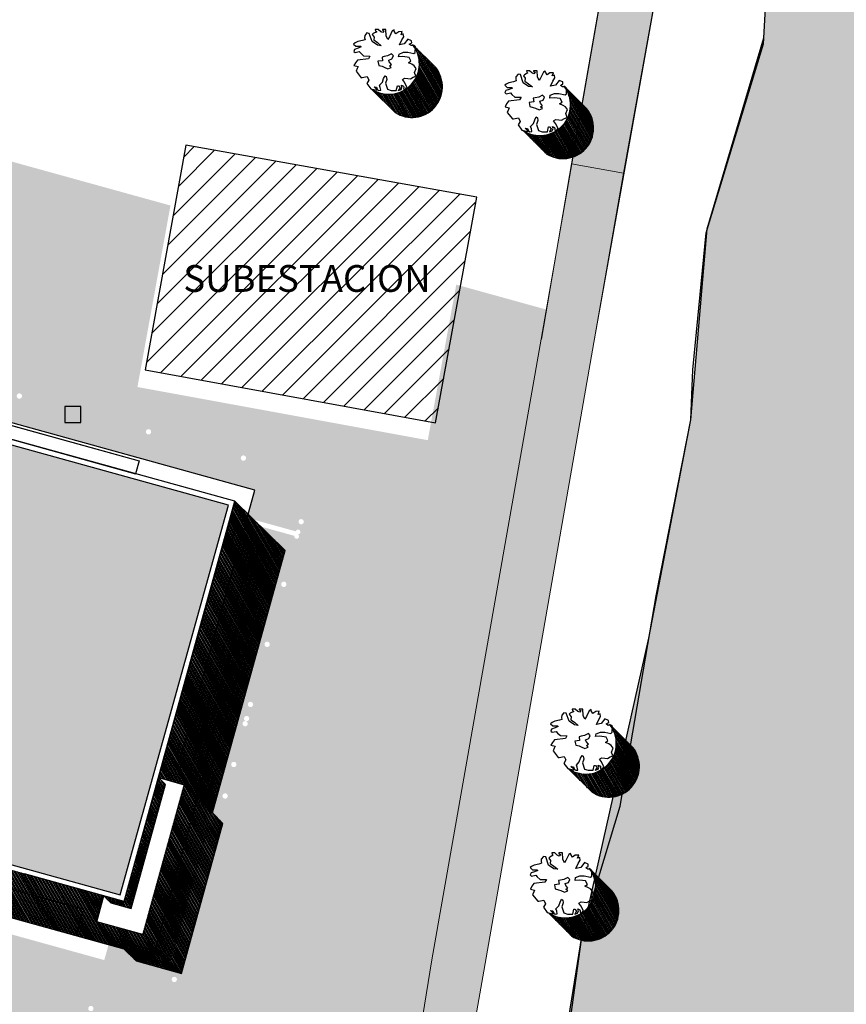
# Model space of a CAD drawing. Units: metres. Extents: x 1023 to 3482, y -639 to 1129.
# Drawn here: x 2544 to 2574, y -278 to -242 of the extents above; entities that cross this region are included whole.
import ezdxf

# ---------------------------------------------------------------- set-up
doc = ezdxf.new("R2010")
doc.units = ezdxf.units.M
doc.header["$LTSCALE"] = 10
doc.layers.get('0').update_dxf_attribs({"linetype": 'CONTINUOUS'})
for name, color, linetype in [('1000_arboles', 253, 'CONTINUOUS'), ('1000_tapas', 253, 'CONTINUOUS'), ('A-designaciones', 1, 'CONTINUOUS'), ('A-hatch', 8, 'CONTINUOUS'), ('A-hatch muros', 252, 'CONTINUOUS'), ('A-sanitarios', 254, 'CONTINUOUS'), ('A-vista', 4, 'CONTINUOUS'), ('Edificios', 4, 'CONTINUOUS')]:
    doc.layers.add(name, color=color, linetype=linetype)
for name, color, linetype, lineweight in [('Canales', 253, 'ZIGZAG', 15), ('Cordones', 2, 'CONTINUOUS', 25), ('Vereda', 2, 'CONTINUOUS', 15)]:
    doc.layers.add(name, color=color, linetype=linetype, lineweight=lineweight)
doc.styles.add('Arial', font='arial.ttf', dxfattribs={"height": 1})
doc.linetypes.add('ZIGZAG', pattern='A,0.0001,-0.2,[131,ltypeshp.shx,S=0.2,R=0,X=-0.2,Y=0],-0.4,[131,ltypeshp.shx,S=0.2,R=180,X=0.2,Y=0],-0.2', length=0.8001)
pattern_1 = [(120, (0, 0), (-0.0433012702, -0.025), [])]

# ---------------------------------------------------------------- blocks, each defined once
blk = doc.blocks.new('basin')
for p, q in [((-0.05, 0.05), (-0.05, -0.05)), ((0.05, 0.05), (-0.05, 0.05)), ((0.05, -0.05), (0.05, 0.05)), ((-0.05, -0.05), (0.05, -0.05))]:
    blk.add_line(p, q)
blk = doc.blocks.new('cg_t33')
for p, q in [((-0.0353, 0.1137), (-0.0336, 0.1076)), ((-0.0239, 0.1137), (-0.0353, 0.1137)), ((-0.0143, 0.1052), (-0.0239, 0.1137)), ((-0.0086, 0.1137), (-0.0086, 0.1109)), ((0.0045, 0.1137), (-0.0086, 0.1137)), ((-0.0086, 0.1109), (-0.0025, 0.1085)), ((0.0058, 0.0902), (0.0045, 0.1137)), ((0.0351, 0.1123), (0.0281, 0.108)), ((0.0355, 0.1076), (0.0351, 0.1123)), ((-0.0733, 0.0753), (-0.083, 0.0724)), ((-0.0742, 0.0912), (-0.0747, 0.0828)), ((-0.0747, 0.0828), (-0.0733, 0.0753)), ((-0.0659, 0.1006), (-0.0742, 0.0912)), ((-0.0576, 0.0991), (-0.0659, 0.1006)), ((-0.0467, 0.0687), (-0.0576, 0.0991)), ((-0.0427, 0.0982), (-0.0462, 0.0949)), ((-0.0462, 0.0949), (-0.0392, 0.0851)), ((-0.0296, 0.1052), (-0.0427, 0.0982)), ((-0.0392, 0.0851), (-0.0406, 0.0743)), ((-0.0406, 0.0743), (-0.027, 0.065)), ((-0.0336, 0.1076), (-0.0296, 0.1052)), ((-0.0069, 0.1024), (-0.0143, 0.1052)), ((-0.0025, 0.1085), (-0.0069, 0.1024)), ((0.0119, 0.0767), (0.0058, 0.0902)), ((0.0176, 0.086), (0.0119, 0.0767)), ((0.0281, 0.108), (0.0176, 0.086)), ((0.0421, 0.0977), (0.0355, 0.1076)), ((0.0526, 0.1052), (0.0421, 0.0977)), ((0.0657, 0.1057), (0.0526, 0.1052)), ((0.0552, 0.0561), (0.0639, 0.0748)), ((0.0613, 0.094), (0.0657, 0.1057)), ((0.0692, 0.0968), (0.0613, 0.094)), ((0.0639, 0.0748), (0.0709, 0.0865)), ((0.0709, 0.0865), (0.0692, 0.0968)), ((0.0867, 0.0776), (0.0731, 0.0598)), ((0.1002, 0.0715), (0.0867, 0.0776)), ((-0.1105, 0.0635), (-0.1162, 0.0593)), ((-0.1162, 0.0593), (-0.1074, 0.0514)), ((-0.1122, 0.0392), (-0.1153, 0.0317)), ((-0.0991, 0.0439), (-0.1122, 0.0392)), ((-0.1004, 0.0687), (-0.1105, 0.0635)), ((-0.1074, 0.0514), (-0.0904, 0.0509)), ((-0.083, 0.0724), (-0.1004, 0.0687)), ((-0.0873, 0.0486), (-0.0991, 0.0439)), ((-0.0904, 0.0509), (-0.0873, 0.0486)), ((-0.027, 0.0547), (-0.0467, 0.0687)), ((-0.027, 0.065), (-0.013, 0.0528)), ((-0.013, 0.0528), (-0.027, 0.0547)), ((0.0731, 0.0598), (0.0552, 0.0561)), ((0.0919, 0.0589), (0.1011, 0.064)), ((0.0989, 0.0532), (0.0919, 0.0589)), ((0.1089, 0.0537), (0.0989, 0.0532)), ((0.1011, 0.064), (0.1002, 0.0715)), ((0.1146, 0.0486), (0.1089, 0.0537)), ((0.1142, 0.0275), (0.1146, 0.0486)), ((-0.1153, 0.0317), (-0.1101, 0.0275)), ((-0.1101, 0.0275), (-0.0948, 0.0308)), ((-0.0607, 0.0045), (-0.1018, -0.0006)), ((-0.0948, 0.0308), (-0.0895, 0.0247)), ((-0.0895, 0.0247), (-0.0786, 0.0148)), ((-0.0786, 0.0148), (-0.055, 0.0144)), ((-0.055, 0.0144), (-0.0607, 0.0045)), ((-0.0021, 0.0125), (-0.0095, 0.0106)), ((-0.0095, 0.0106), (-0.0078, -0.003)), ((0.0106, 0.0148), (-0.0021, 0.0125)), ((0.025, 0.0228), (0.0106, 0.0148)), ((0.015, -0.0006), (0.0272, 0.0036)), ((0.0324, 0.0153), (0.025, 0.0228)), ((0.0272, 0.0036), (0.0324, 0.0153)), ((0.0517, 0.0111), (0.0539, 0.0219)), ((0.0683, 0.0125), (0.0517, 0.0111)), ((0.0539, 0.0219), (0.07, 0.0284)), ((0.091, 0.0092), (0.0683, 0.0125)), ((0.07, 0.0284), (0.0862, 0.0284)), ((0.0862, 0.0284), (0.1094, 0.0233)), ((0.098, -0.0034), (0.091, 0.0092)), ((0.1094, 0.0233), (0.1142, 0.0275)), ((-0.1092, -0.0105), (-0.1144, -0.0212)), ((-0.1144, -0.0212), (-0.0991, -0.025)), ((-0.1018, -0.0006), (-0.1092, -0.0105)), ((-0.1022, -0.0315), (-0.1066, -0.0423)), ((-0.0991, -0.025), (-0.1022, -0.0315)), ((-0.0078, -0.003), (-0.0253, -0.0053)), ((-0.0253, -0.0053), (-0.0218, -0.0203)), ((-0.0218, -0.0203), (-0.0095, -0.0236)), ((-0.0095, -0.0236), (-0.0017, -0.0268)), ((-0.0017, -0.0268), (0.0123, -0.0329)), ((0.0123, -0.0329), (0.0246, -0.0278)), ((0.0171, -0.0076), (0.015, -0.0006)), ((0.0255, -0.0175), (0.0171, -0.0076)), ((0.018, -0.0217), (0.0255, -0.0175)), ((0.0246, -0.0278), (0.018, -0.0217)), ((0.0888, -0.0105), (0.098, -0.0034)), ((0.1015, -0.0161), (0.0888, -0.0105)), ((0.1103, -0.0217), (0.1015, -0.0161)), ((0.1177, -0.0315), (0.1103, -0.0217)), ((0.1116, -0.0465), (0.1177, -0.0315)), ((-0.1066, -0.0423), (-0.0873, -0.0667)), ((-0.0873, -0.0667), (-0.0838, -0.0662)), ((-0.0838, -0.0662), (-0.065, -0.0624)), ((-0.065, -0.0624), (-0.0585, -0.0756)), ((-0.0086, -0.083), (-0.0043, -0.0695)), ((-0.0043, -0.0695), (0.0018, -0.0592)), ((0.0018, -0.0592), (0.0062, -0.062)), ((0.008, -0.0727), (0.0027, -0.0868)), ((0.0062, -0.062), (0.008, -0.0727)), ((0.0661, -0.0732), (0.0744, -0.0681)), ((0.074, -0.0835), (0.0661, -0.0732)), ((0.0744, -0.0681), (0.0862, -0.0695)), ((0.0862, -0.0695), (0.0963, -0.0709)), ((0.0963, -0.0709), (0.1068, -0.0648)), ((0.1068, -0.0648), (0.1168, -0.061)), ((0.1168, -0.061), (0.1116, -0.0465)), ((-0.0585, -0.0756), (-0.0663, -0.0887)), ((-0.0663, -0.0887), (-0.0519, -0.1083)), ((-0.0519, -0.1083), (-0.0292, -0.1135)), ((-0.0397, -0.1004), (-0.0305, -0.1018)), ((-0.0305, -0.1093), (-0.0397, -0.1004)), ((-0.0305, -0.1018), (-0.027, -0.1112)), ((-0.0292, -0.1135), (-0.0305, -0.1093)), ((-0.0196, -0.0948), (-0.0086, -0.083)), ((-0.0165, -0.1032), (-0.0196, -0.0948)), ((-0.0148, -0.1135), (-0.0165, -0.1032)), ((0.0027, -0.0868), (0.0102, -0.1097)), ((0.0102, -0.1097), (0.0241, -0.1144)), ((0.0434, -0.1144), (0.0473, -0.0962)), ((0.0473, -0.0962), (0.0512, -0.0962)), ((0.0574, -0.1037), (0.0508, -0.1144)), ((0.0512, -0.0962), (0.0574, -0.1037)), ((0.0613, -0.1107), (0.0644, -0.1027)), ((0.0622, -0.0948), (0.07, -0.0985)), ((0.0644, -0.1027), (0.0622, -0.0948)), ((0.07, -0.0985), (0.0709, -0.1027)), ((0.0709, -0.1027), (0.0705, -0.1074)), ((0.0705, -0.1074), (0.0762, -0.1112)), ((0.0832, -0.1018), (0.074, -0.0835)), ((0.0762, -0.1112), (0.0832, -0.1018)), ((-0.027, -0.1112), (-0.0218, -0.1144)), ((-0.0218, -0.1144), (-0.0148, -0.1135)), ((0.0241, -0.1144), (0.0434, -0.1144)), ((0.0508, -0.1144), (0.0613, -0.1107))]:
    blk.add_line(p, q)

msp = doc.modelspace()

# ---------------------------------------------------------------- hatches: boundary and pattern name
at = {"layer": 'A-hatch'}
h = msp.add_hatch(dxfattribs=at)
h.set_pattern_fill('AR-SAND', color=256, scale=0.01, angle=-15.4834, style=0)
h.set_pattern_definition([(22.01664, (1040.76017, -154.5873), (0.11523339, 0.47592288), [0, -0.38608, 0, -0.4318, 0, -0.41275]), (352.01664, (1040.7602, -154.5873), (0.62457175, 0.57080604), [0, -0.20828, 0, -0.34798, 0, -0.13335]), (312.01664, (1040.4591, -154.5039), (0.76266936, -0.20977711), [0, -0.127, 0, -0.4572, 0, -0.5969]), (302.01664, (1040.4591, -154.5039), (0.79535836, 0.0110009), [0, -0.0635, 0, -0.29972, 0, -0.3429])])
h.paths.add_polyline_path([(2504.492, -259.026), (2503.038, -258.623), (2498.857, -273.715), (2500.312, -274.118)])
h.paths.add_polyline_path([(2559.064, -276.697), (2563.165, -253.529), (2563.362, -252.402), (2559.93, -251.451), (2558.868, -257.255), (2558.868, -257.258), (2548.036, -255.273), (2549.268, -248.497), (2540.41, -246.044), (2538.784, -248.627), (2533.208, -245.097), (2532.835, -246.446), (2534.762, -246.98), (2533.694, -250.835), (2531.767, -250.301), (2531.323, -251.905, -0.342955), (2531.369, -252.017, -0.342955), (2531.271, -252.09), (2531.225, -252.257), (2531.201, -252.251), (2531.105, -252.598), (2533.292, -253.203), (2533.132, -253.782), (2533.715, -253.943), (2533.967, -253.036, -0.414214), (2533.898, -252.914, -1), (2534.089, -252.967, -0.414214), (2533.967, -253.036), (2533.715, -253.943), (2537.083, -254.876), (2537.246, -254.288), (2537.277, -254.297), (2537.114, -254.885), (2538.534, -255.278), (2538.785, -254.37, -0.414214), (2538.716, -254.248, -1), (2538.907, -254.301, -0.414214), (2538.785, -254.37), (2538.534, -255.278), (2543.352, -256.613), (2543.604, -255.705, -0.414214), (2543.535, -255.583, -1), (2543.726, -255.636, -0.414214), (2543.604, -255.705), (2543.352, -256.613), (2548.171, -257.948), (2548.422, -257.04, -0.414214), (2548.353, -256.918, -1), (2548.544, -256.971, -0.414214), (2548.422, -257.04), (2548.171, -257.948), (2551.713, -258.929), (2551.964, -258.021, -0.415973), (2551.894, -257.899, -1), (2552.085, -257.952, -0.412456), (2551.964, -258.021), (2551.713, -258.929), (2552.411, -259.122), (2552.231, -259.773), (2554.047, -260.276, -1), (2554.238, -260.329, -1), (2554.047, -260.276), (2552.231, -259.773), (2552.124, -260.158), (2553.94, -260.661, -1), (2554.112, -260.709, -0.364392), (2554.017, -260.774, -0.36244), (2554.064, -260.877, -1), (2553.893, -260.83), (2552.078, -260.327), (2551.584, -262.11), (2553.4, -262.613, -1), (2553.591, -262.666, -1), (2553.4, -262.613), (2551.584, -262.11), (2551.171, -263.598), (2551.9, -263.8), (2551.892, -263.831), (2551.163, -263.629), (2550.963, -264.352), (2552.778, -264.855, -1), (2552.97, -264.908, -1), (2552.778, -264.855), (2550.963, -264.352), (2550.341, -266.594), (2552.157, -267.097, -1), (2552.348, -267.15, -1), (2552.157, -267.097), (2550.341, -266.594), (2550.195, -267.121), (2552.011, -267.624, -1), (2552.202, -267.677, -1), (2552.011, -267.624), (2550.195, -267.121), (2550.142, -267.314), (2551.958, -267.817, -1), (2552.149, -267.87, -1), (2551.958, -267.817), (2550.142, -267.314), (2549.72, -268.836), (2551.536, -269.339, -1), (2551.727, -269.392, -1), (2551.536, -269.339), (2549.72, -268.836), (2549.555, -269.434), (2550.518, -269.701), (2550.358, -270.279), (2551.21, -270.515, -1), (2551.402, -270.568, -1), (2551.21, -270.515), (2550.358, -270.279), (2549.911, -271.893), (2550.763, -272.129, -1), (2550.954, -272.182, -1), (2550.763, -272.129), (2549.911, -271.893), (2549.224, -274.375), (2550.076, -274.611, -1), (2550.267, -274.664, -1), (2550.076, -274.611), (2549.224, -274.375), (2549.07, -274.929), (2549.922, -275.165, -1), (2550.114, -275.218, -1), (2549.922, -275.165), (2549.07, -274.929), (2548.623, -276.543), (2546.961, -276.083), (2546.799, -276.667), (2549.313, -277.364, -1), (2549.505, -277.417, -1), (2549.313, -277.364), (2546.799, -276.667), (2546.324, -278.381, -0.414214), (2546.393, -278.503, -1), (2546.202, -278.45, -0.414214), (2546.324, -278.381), (2546.799, -276.667), (2543.257, -275.686), (2542.782, -277.4, -0.414214), (2542.851, -277.522, -1), (2542.66, -277.469, -0.414214), (2542.782, -277.4), (2543.257, -275.686), (2538.439, -274.351), (2537.964, -276.065, -0.414214), (2538.033, -276.187, -1), (2537.842, -276.134, -0.414214), (2537.964, -276.065), (2538.439, -274.351), (2534.244, -273.189), (2534.227, -273.251), (2533.603, -273.078), (2533.145, -274.73, -0.414214), (2533.214, -274.852, -1), (2533.023, -274.799, -0.414214), (2533.145, -274.73), (2533.603, -273.078), (2533.07, -272.93), (2533.087, -272.869), (2532.201, -272.623), (2532.2, -272.624), (2532.169, -272.616), (2532.169, -272.615), (2528.802, -271.682), (2528.327, -273.396, -0.414214), (2528.396, -273.518, -1), (2528.205, -273.465, -0.414214), (2528.327, -273.396), (2528.802, -271.682), (2526.031, -270.914), (2525.557, -272.628, -0.414214), (2525.626, -272.75, -1), (2525.435, -272.697, -0.414214), (2525.557, -272.628), (2526.031, -270.914), (2525.965, -270.896), (2525.785, -271.547), (2523.382, -270.881), (2523.263, -271.312), (2523.232, -271.303), (2523.351, -270.872), (2522.044, -270.51), (2521.749, -271.574, -0.414214), (2521.819, -271.696, -1), (2521.627, -271.643, -0.414214), (2521.749, -271.574), (2522.044, -270.51), (2520.329, -270.035), (2520.034, -271.098, -0.414214), (2520.103, -271.22, -1), (2519.912, -271.168, -0.414214), (2520.034, -271.098), (2520.329, -270.035), (2517.659, -269.295), (2517.365, -270.359, -0.414214), (2517.434, -270.481, -1), (2517.243, -270.428, -0.414214), (2517.365, -270.359), (2517.659, -269.295), (2514.623, -268.455), (2514.329, -269.518, -0.414214), (2514.398, -269.64, -1), (2514.207, -269.587, -0.414214), (2514.329, -269.518), (2514.623, -268.455), (2512.043, -267.74), (2511.749, -268.803, -0.414214), (2511.818, -268.925, -1), (2511.627, -268.872, -0.414214), (2511.749, -268.803), (2512.043, -267.74), (2511.409, -267.564), (2511.59, -266.914), (2510.857, -266.711, -1), (2510.666, -266.658, -1), (2510.857, -266.711), (2511.59, -266.914), (2512.199, -264.715), (2511.466, -264.512, -1), (2511.275, -264.459, -1), (2511.466, -264.512), (2512.199, -264.715), (2512.352, -264.161), (2512.069, -264.082, -0.368236), (2511.754, -263.995), (2511.62, -263.958, -1), (2511.429, -263.905, -1), (2511.62, -263.958), (2511.784, -264.004, -0.246293), (2511.738, -263.793, -1), (2512.187, -263.917, -0.246293), (2512.039, -264.074), (2512.352, -264.161), (2512.475, -263.716), (2511.891, -263.555), (2511.9, -263.523), (2512.484, -263.685), (2513.039, -261.679), (2512.307, -261.476, -1), (2512.116, -261.424, -1), (2512.307, -261.476), (2513.039, -261.679), (2513.246, -260.932), (2507.696, -259.395), (2507.569, -259.851), (2507.562, -259.877), (2504.352, -258.988), (2500.139, -274.196), (2556.919, -289.925)])
h.paths.add_polyline_path([(2531.884, -273.768), (2531.852, -273.759), (2532.157, -272.661), (2532.188, -272.669)], flags=16)
h.paths.add_polyline_path([(2531.585, -273.584), (2531.58, -273.602, -0.909701), (2531.714, -273.12), (2531.708, -273.138, -0.444458), (2531.894, -273.429, -0.444458)], flags=16)
h.paths.add_polyline_path([(2531.445, -273.305, -1), (2531.894, -273.429, -1)], flags=0)
h.paths.add_polyline_path([(2526.334, -271.448, -1), (2526.108, -271.386, -1)], flags=17)
h.paths.add_polyline_path([(2523.234, -271.116, 1), (2522.785, -270.992, 1)], flags=16)
h.paths.add_polyline_path([(2552.01, -263.539, 1), (2551.562, -263.414, 1)], flags=0)
h.paths.add_polyline_path([(2551.569, -263.392), (2551.551, -263.387, -0.909701), (2552.033, -263.521), (2552.015, -263.515, -1.107743)], flags=16)
h.paths.add_polyline_path([(2537.29, -254.252), (2537.258, -254.243), (2537.272, -254.196), (2537.293, -254.117), (2537.317, -254.033), (2537.348, -254.041), (2537.335, -254.089), (2537.312, -254.173)], flags=16)
h.paths.add_polyline_path([(2537.36, -253.999), (2537.329, -253.99), (2537.633, -252.891), (2537.664, -252.9)], flags=16)
h.paths.add_polyline_path([(2537.534, -253.068, 1), (2537.086, -252.944, 1)], flags=0)
h.paths.add_polyline_path([(2537.225, -253.223), (2537.22, -253.241, -0.909701), (2537.354, -252.759), (2537.349, -252.777, -0.444458), (2537.534, -253.068, -0.444458)], flags=16)
h.paths.add_polyline_path([(2531.854, -252.478), (2531.519, -252.571), (2531.28, -252.319)], flags=17)
h.paths.add_polyline_path([(2531.868, -252.425), (2531.294, -252.266), (2531.629, -252.172)], flags=16)
h.paths.add_polyline_path([(2553.457, -260.561), (2553.581, -260.114), (2553.827, -260.182), (2553.704, -260.629)], flags=25)
h.paths.add_polyline_path([(2553.27, -261.238), (2553.394, -260.791), (2553.64, -260.859), (2553.516, -261.307)], flags=24)
h.paths.add_polyline_path([(2553.112, -261.808), (2553.233, -261.372), (2553.479, -261.441), (2553.358, -261.876)], flags=24)
h.paths.add_polyline_path([(2552.553, -263.828), (2552.677, -263.377), (2552.923, -263.446), (2552.799, -263.896)], flags=24)
h.paths.add_polyline_path([(2551.931, -266.07), (2552.056, -265.62), (2552.302, -265.688), (2552.177, -266.138)], flags=24)
h.paths.add_polyline_path([(2551.548, -267.454), (2551.672, -267.005), (2551.918, -267.073), (2551.794, -267.522)], flags=24)
h.paths.add_polyline_path([(2551.334, -268.225), (2551.458, -267.777), (2551.704, -267.846), (2551.581, -268.293)], flags=24)
h.paths.add_polyline_path([(2551.183, -268.773), (2551.303, -268.338), (2551.549, -268.407), (2551.429, -268.841)], flags=24)
h.paths.add_polyline_path([(2550.839, -270.012), (2550.959, -269.58), (2551.205, -269.648), (2551.085, -270.08)], flags=24)
h.paths.add_polyline_path([(2550.453, -271.408), (2550.573, -270.974), (2550.819, -271.042), (2550.699, -271.476)], flags=24)
h.paths.add_polyline_path([(2549.883, -273.464), (2550.008, -273.014), (2550.254, -273.082), (2550.129, -273.532)], flags=24)
h.paths.add_polyline_path([(2549.463, -274.981), (2549.587, -274.533), (2549.833, -274.601), (2549.709, -275.049)], flags=24)
h.paths.add_polyline_path([(2549.081, -276.358), (2549.206, -275.908), (2549.452, -275.976), (2549.327, -276.426)], flags=24)
h.paths.add_polyline_path([(2544.493, -277.237), (2544.941, -277.361), (2544.873, -277.607), (2544.425, -277.483)], flags=25)
h.paths.add_polyline_path([(2540.313, -276.08), (2540.76, -276.203), (2540.692, -276.449), (2540.245, -276.326)], flags=24)
h.paths.add_polyline_path([(2535.495, -274.745), (2535.942, -274.869), (2535.874, -275.115), (2535.426, -274.991)], flags=25)
h.paths.add_polyline_path([(2530.676, -273.41), (2531.123, -273.534), (2531.055, -273.78), (2530.608, -273.656)], flags=24)
h.paths.add_polyline_path([(2526.88, -272.358), (2527.331, -272.483), (2527.262, -272.729), (2526.812, -272.604)], flags=25)
h.paths.add_polyline_path([(2523.592, -271.448), (2524.041, -271.572), (2523.973, -271.818), (2523.524, -271.694)], flags=24)
h.paths.add_polyline_path([(2520.838, -270.685), (2521.273, -270.805), (2521.205, -271.051), (2520.77, -270.931)], flags=25)
h.paths.add_polyline_path([(2518.638, -270.075), (2519.088, -270.2), (2519.02, -270.446), (2518.57, -270.321)], flags=24)
h.paths.add_polyline_path([(2515.786, -269.285), (2516.235, -269.41), (2516.167, -269.656), (2515.718, -269.531)], flags=25)
h.paths.add_polyline_path([(2512.977, -268.507), (2513.428, -268.632), (2513.36, -268.878), (2512.909, -268.753)], flags=24)
h.paths.add_polyline_path([(2539.041, -253.955), (2542.979, -255.046), (2543.045, -254.808), (2539.107, -253.717)], flags=24)
h.paths.add_polyline_path([(2522.79, -271.185), (2523.077, -271.259), (2523.165, -270.918), (2522.878, -270.844)], flags=24)
h.paths.add_polyline_path([(2531.453, -273.493), (2531.737, -273.567), (2531.823, -273.233), (2531.539, -273.159)], flags=8)
h.paths.add_polyline_path([(2537.093, -253.133), (2537.377, -253.206), (2537.463, -252.872), (2537.179, -252.799)], flags=8)
h.paths.add_polyline_path([(2551.578, -263.588), (2551.863, -263.661), (2551.949, -263.326), (2551.665, -263.252)], flags=8)
h.paths.add_polyline_path([(2549.347, -277.282), (2549.496, -277.323), (2549.448, -277.496), (2549.299, -277.455)], flags=24)
h.paths.add_polyline_path([(2511.459, -263.798), (2511.622, -263.843), (2511.562, -264.06), (2511.399, -264.015)], flags=24)
h.paths.add_polyline_path([(2549.956, -275.083), (2550.124, -275.13), (2550.076, -275.303), (2549.908, -275.256)], flags=24)
h.paths.add_polyline_path([(2551.905, -257.808), (2552.095, -257.861), (2552.047, -258.035), (2551.857, -257.982)], flags=24)
h.paths.add_polyline_path([(2546.212, -278.359), (2546.403, -278.412), (2546.355, -278.586), (2546.164, -278.533)], flags=24)
h.paths.add_polyline_path([(2542.671, -277.378), (2542.883, -277.437), (2542.834, -277.613), (2542.622, -277.554)], flags=24)
h.paths.add_polyline_path([(2511.676, -268.768), (2511.801, -268.803), (2511.741, -269.02), (2511.616, -268.985)], flags=25)
h.paths.add_polyline_path([(2514.259, -269.479), (2514.427, -269.526), (2514.367, -269.743), (2514.199, -269.697)], flags=24)
h.paths.add_polyline_path([(2517.285, -270.321), (2517.452, -270.368), (2517.391, -270.588), (2517.225, -270.541)], flags=25)
h.paths.add_polyline_path([(2519.947, -271.056), (2520.12, -271.104), (2520.06, -271.321), (2519.887, -271.273)], flags=24)
h.paths.add_polyline_path([(2521.674, -271.539), (2521.842, -271.586), (2521.781, -271.805), (2521.613, -271.758)], flags=25)
h.paths.add_polyline_path([(2525.476, -272.589), (2525.643, -272.636), (2525.582, -272.856), (2525.415, -272.809)], flags=24)
h.paths.add_polyline_path([(2528.251, -273.368), (2528.417, -273.414), (2528.357, -273.631), (2528.191, -273.585)], flags=25)
h.paths.add_polyline_path([(2533.067, -274.698), (2533.235, -274.744), (2533.174, -274.964), (2533.007, -274.918)], flags=24)
h.paths.add_polyline_path([(2537.891, -276.034), (2538.058, -276.08), (2537.997, -276.3), (2537.83, -276.254)], flags=25)
h.paths.add_polyline_path([(2548.364, -256.827), (2548.576, -256.886), (2548.527, -257.062), (2548.315, -257.003)], flags=24)
h.paths.add_polyline_path([(2543.575, -255.473), (2543.742, -255.519), (2543.681, -255.739), (2543.514, -255.693)], flags=24)
h.paths.add_polyline_path([(2538.762, -254.14), (2538.93, -254.187), (2538.869, -254.407), (2538.701, -254.36)], flags=24)
h.paths.add_polyline_path([(2533.943, -252.81), (2534.108, -252.856), (2534.048, -253.073), (2533.883, -253.027)], flags=24)
h.paths.add_polyline_path([(2510.699, -266.576), (2510.848, -266.617), (2510.8, -266.791), (2510.651, -266.749)], flags=24)
h.paths.add_polyline_path([(2511.303, -264.346), (2511.513, -264.404), (2511.453, -264.621), (2511.243, -264.562)], flags=24)
h.paths.add_polyline_path([(2512.144, -261.299), (2512.336, -261.352), (2512.275, -261.569), (2512.084, -261.515)], flags=24)
h.paths.add_polyline_path([(2551.238, -270.39), (2551.39, -270.432), (2551.33, -270.652), (2551.177, -270.61)], flags=24)
h.paths.add_polyline_path([(2551.616, -269.247), (2551.708, -269.272), (2551.648, -269.489), (2551.556, -269.463)], flags=24)
h.paths.add_polyline_path([(2552.209, -266.997), (2552.379, -267.044), (2552.319, -267.261), (2552.149, -267.214)], flags=24)
h.paths.add_polyline_path([(2552.82, -264.749), (2553, -264.799), (2552.94, -265.016), (2552.76, -264.966)], flags=24)
h.paths.add_polyline_path([(2553.439, -262.505), (2553.631, -262.559), (2553.571, -262.775), (2553.379, -262.722)], flags=24)
h.paths.add_polyline_path([(2553.982, -260.567), (2554.145, -260.612), (2554.091, -260.807), (2553.928, -260.762)], flags=24)
h.paths.add_polyline_path([(2550.129, -274.507), (2550.292, -274.552), (2550.232, -274.769), (2550.069, -274.724)], flags=24)
h.paths.add_polyline_path([(2550.794, -272.022), (2550.986, -272.076), (2550.926, -272.292), (2550.734, -272.239)], flags=24)
h.paths.add_polyline_path([(2551.989, -267.714), (2552.175, -267.765), (2552.115, -267.982), (2551.929, -267.93)], flags=24)
h.paths.add_polyline_path([(2552.039, -267.499), (2552.245, -267.556), (2552.184, -267.778), (2551.978, -267.721)], flags=24)
h.paths.add_polyline_path([(2553.918, -260.73), (2554.097, -260.779), (2554.042, -260.977), (2553.863, -260.928)], flags=25)
h.paths.add_polyline_path([(2554.075, -260.151), (2554.282, -260.208), (2554.222, -260.425), (2554.014, -260.368)], flags=24)
h.paths.add_polyline_path([(2526.471, -271.462), (2526.995, -271.607), (2527.055, -271.39), (2526.531, -271.245)], flags=25)
h.paths.add_polyline_path([(2531.909, -252.459), (2533.656, -252.943), (2533.702, -252.778), (2531.954, -252.293)], flags=24)
h.paths.add_polyline_path([(2531.858, -252.632), (2533.308, -253.034), (2533.353, -252.869), (2531.903, -252.467)], flags=25)
at = {"layer": 'A-hatch muros'}
h = msp.add_hatch(dxfattribs=at)
h.set_pattern_fill('_USER', color=256, scale=0.05, angle=120, style=0, pattern_type=0)
h.set_pattern_definition([(120, (44.542765, 38.37955), (-0.0433012702, -0.025), [])])
h.paths.add_polyline_path([(2559.163, -243.35), (2558.301, -242.488, -0.852408), (2556.785, -244.16), (2557.647, -245.022, 0.852408)])
h = msp.add_hatch(dxfattribs=at)
h.set_pattern_fill('_USER', color=256, scale=0.05, angle=120, style=0, pattern_type=0)
h.set_pattern_definition([(120, (50.181765, 36.84055), (-0.0433012702, -0.025), [])])
h.paths.add_polyline_path([(2564.802, -244.889), (2563.94, -244.027, -0.852408), (2562.424, -245.699), (2563.286, -246.561, 0.852408)])
h = msp.add_hatch(dxfattribs=at)
h.set_pattern_fill('_USER', color=256, scale=0.05, angle=120, style=0, pattern_type=0)
h.set_pattern_definition(pattern_1)
h.paths.add_polyline_path([(2553.55, -261.373), (2551.673, -259.54), (2548.816, -269.852), (2549.78, -270.119), (2550.835, -271.174)])
h = msp.add_hatch(dxfattribs=at)
h.set_pattern_fill('_USER', color=256, scale=0.05, angle=120, style=0, pattern_type=0)
h.set_pattern_definition([(120, (51.890765, 13.00355), (-0.0433012702, -0.025), [])])
h.paths.add_polyline_path([(2566.511, -268.726), (2565.649, -267.864, -0.852408), (2564.133, -269.536), (2564.995, -270.398, 0.852408)])
h = msp.add_hatch(dxfattribs=at)
h.set_pattern_fill('_USER', color=256, scale=0.05, angle=120, style=0, pattern_type=0)
h.set_pattern_definition(pattern_1)
h.paths.add_polyline_path([(2528.219, -270.03), (2527.939, -269.952), (2527.931, -269.983), (2528.166, -270.219)], flags=16)
h.paths.add_polyline_path([(2526.774, -268.727), (2526.752, -268.805), (2527.813, -269.865), (2528.848, -270.152), (2532.147, -271.066), (2533.532, -271.45), (2533.519, -271.498), (2533.471, -271.485), (2533.247, -272.291), (2547.53, -276.247), (2546.516, -275.233), (2546.783, -274.27)])
h.paths.add_polyline_path([(2528.418, -270.397), (2528.68, -270.538), (2528.777, -270.185), (2528.498, -270.107)], flags=16)
h.paths.add_polyline_path([(2528.257, -270.31), (2528.418, -270.397), (2528.498, -270.107), (2528.219, -270.03), (2528.166, -270.219)], flags=16)
h.paths.add_polyline_path([(2530.263, -271.115), (2530.534, -271.222), (2530.543, -271.192)], flags=16)
h.paths.add_polyline_path([(2530.534, -271.222), (2530.806, -271.329), (2530.822, -271.27), (2530.543, -271.192)], flags=16)
h.paths.add_polyline_path([(2530.806, -271.329), (2531.077, -271.436), (2531.101, -271.347), (2530.822, -271.27)], flags=16)
h = msp.add_hatch(dxfattribs=at)
h.set_pattern_fill('_USER', color=256, scale=0.05, angle=120, style=0, pattern_type=0)
h.set_pattern_definition(pattern_1)
h.paths.add_polyline_path([(2549.079, -270.115), (2548.816, -269.852), (2547.535, -274.478), (2547.798, -274.74)])
h = msp.add_hatch(dxfattribs=at)
h.set_pattern_fill('_USER', color=256, scale=0.05, angle=120, style=0, pattern_type=0)
h.set_pattern_definition(pattern_1)
h.paths.add_polyline_path([(2550.835, -271.174), (2549.78, -270.119), (2548.232, -275.708), (2549.246, -276.723), (2549.294, -276.736)])
h = msp.add_hatch(dxfattribs=at)
h.set_pattern_fill('_USER', color=256, scale=0.05, angle=120, style=0, pattern_type=0)
h.set_pattern_definition(pattern_1)
h.paths.add_polyline_path([(2551.226, -271.565), (2550.835, -271.174), (2549.294, -276.736), (2549.246, -276.723), (2549.678, -277.154)])
h = msp.add_hatch(dxfattribs=at)
h.set_pattern_fill('_USER', color=256, scale=0.05, angle=120, style=0, pattern_type=0)
h.set_pattern_definition([(120, (51.126765, 7.63455), (-0.0433012702, -0.025), [])])
h.paths.add_polyline_path([(2565.747, -274.095), (2564.885, -273.233, -0.852408), (2563.369, -274.905), (2564.231, -275.767, 0.852408)])
h = msp.add_hatch(dxfattribs=at)
h.set_pattern_fill('_USER', color=256, scale=0.05, angle=120, style=0, pattern_type=0)
h.set_pattern_definition(pattern_1)
h.paths.add_polyline_path([(2547.535, -274.478), (2546.783, -274.27), (2547.046, -274.532), (2547.798, -274.74)])
h = msp.add_hatch(dxfattribs=at)
h.set_pattern_fill('_USER', color=256, scale=0.05, angle=120, style=0, pattern_type=0)
h.set_pattern_definition(pattern_1)
h.paths.add_polyline_path([(2548.232, -275.708), (2546.516, -275.233), (2547.53, -276.247), (2549.246, -276.723)])
h = msp.add_hatch(dxfattribs=at)
h.set_pattern_fill('_USER', color=256, scale=0.05, angle=120, style=0, pattern_type=0)
h.set_pattern_definition(pattern_1)
h.paths.add_polyline_path([(2549.246, -276.723), (2547.53, -276.247), (2547.983, -276.7), (2549.674, -277.168), (2549.678, -277.154)])
at = {"layer": 'A-sanitarios'}
h = msp.add_hatch(color=256, dxfattribs=at)
h.paths.add_polyline_path([(2595.525, -212.249), (2594.31, -211.984), (2594.707, -210.774), (2603.662, -212.705), (2603.843, -212.605), (2603.843, -200.072), (2598.353, -202.634), (2596.509, -202.202), (2593.327, -200.898), (2595.434, -189.163), (2597.336, -185.945), (2600.848, -184.667), (2603.843, -184.013), (2603.843, -176.001), (2600.845, -175.5, -0.264875), (2598.708, -170.375, -0.218617), (2599.397, -166.455), (2598.239, -165.792), (2591.861, -164.613), (2593.996, -152.96), (2586.365, -152.96), (2581.297, -183.164, -0.184927), (2567.697, -195.904, -0.170926), (2554.94, -198.573), (2422.422, -161.557), (2422.422, -168.614), (2424.384, -169.164), (2467.708, -181.281, -1.257116), (2467.179, -183.192), (2422.422, -170.704), (2422.422, -178.095), (2474.829, -192.612), (2504.9, -200.976), (2531.927, -208.511), (2544.692, -212.08), (2559.004, -216.259), (2564.167, -219.508), (2569.665, -226.645), (2572.004, -231.597), (2571.405, -242.243), (2569.294, -249.371), (2568.685, -256.498), (2567.113, -264.644), (2564.618, -275.787), (2560.894, -298.972), (2555.791, -313.312), (2541.219, -334.189), (2532.737, -343.361, -0.176527), (2529.288, -345.494), (2540.999, -345.494), (2543.303, -341.631, -0.361521), (2550.709, -341.556), (2551.064, -345.494), (2571.862, -345.494)])
h.paths.add_polyline_path([(2574.134, -216.719), (2572.013, -214.799, -0.853223), (2572.225, -214.183), (2574.883, -213.178, -0.710768), (2575.262, -213.542), (2574.761, -216.494, -0.621833)], flags=16)
h.paths.add_polyline_path([(2570.798, -207.139), (2564.776, -207.727), (2558.731, -207.523, -1.053887), (2558.794, -206.666), (2562.326, -206.139), (2570.987, -203.749), (2576.198, -201.185, -0.561296), (2577.326, -201.72), (2577.027, -203.563), (2576.608, -205.444)], flags=16)
h.paths.add_polyline_path([(2585.977, -199.387), (2588.653, -184.608, -0.320918), (2593.956, -180.574, -1.286662), (2593.962, -181.05, 0.246236), (2589.789, -184.79), (2587.189, -199.623, -1.024448)], flags=16)
h.paths.add_polyline_path([(2549.857, -206.268), (2478.657, -186.102, -1.265239), (2478.757, -185.75), (2487.681, -188.278), (2489.872, -187.469), (2517.435, -195.122), (2549.923, -204.197, -0.810454)], flags=16)
h = msp.add_hatch(color=256, dxfattribs=at)
h.paths.add_polyline_path([(2531.318, -251.545), (2527.588, -250.512), (2528, -249.028), (2526.554, -248.628), (2525.847, -251.182), (2525.673, -251.134), (2525.199, -252.848), (2530.547, -254.33), (2530.712, -253.734)])
h.paths.add_polyline_path([(2530.507, -254.474), (2525.159, -252.993), (2522.4, -262.949), (2518.695, -261.923), (2514.328, -260.697), (2514.003, -261.869), (2523.766, -264.573), (2523.267, -266.378), (2526.929, -267.392)])
h.paths.add_polyline_path([(2523.52, -264.712), (2513.756, -262.007), (2512.373, -267.001), (2522.137, -269.706)])
h.paths.add_polyline_path([(2551.427, -259.68), (2530.852, -253.98), (2529.541, -258.713), (2531.547, -259.268), (2532.163, -259.884), (2530.691, -265.196), (2528.645, -264.629), (2528.063, -264.047), (2526.82, -268.532), (2547.396, -274.232)])
at = {"layer": 'Edificios'}
h = msp.add_hatch(dxfattribs=at)
h.set_pattern_fill('ANSI31', color=1, scale=0.2, style=0)
h.paths.add_polyline_path([(2549.845, -246.243), (2548.326, -254.634), (2559.159, -256.612), (2560.695, -248.183)])
h.paths.add_polyline_path([(2603.843, -242.703), (2603.127, -242.482), (2598.323, -258.048), (2603.843, -259.795)])
h.paths.add_polyline_path([(2499.138, -238.446), (2497.685, -243.529), (2503.514, -245.11), (2503.272, -246.046), (2492.172, -243.101), (2489.165, -253.843), (2490.694, -254.219), (2490.482, -255.083), (2487.11, -254.253), (2485.974, -258.244), (2501.349, -262.609), (2502.548, -258.425), (2501.169, -258.043), (2501.436, -257.08), (2518.695, -261.923), (2521.706, -251.072), (2517.851, -250.004), (2518.118, -249.041), (2525.847, -251.182), (2526.554, -248.628), (2528, -249.028), (2527.588, -250.512), (2531.52, -251.601), (2531.931, -250.117), (2533.377, -250.518), (2534.431, -246.711), (2532.986, -246.311), (2533.402, -244.625), (2538.894, -247.632), (2551.946, -226.387), (2544.851, -222.059), (2545.939, -220.275), (2544.837, -219.598), (2545.444, -218.609), (2540.272, -215.507), (2536.47, -227.396), (2539.83, -229.44), (2531.173, -243.352), (2529.728, -242.952), (2529.327, -244.397), (2527.882, -243.997), (2527.509, -245.242)])
h.paths.add_polyline_path([(2462.552, -295.954), (2460.453, -303.674), (2479.677, -308.899), (2481.852, -301.2)])
h.paths.add_polyline_path([(2503.299, -248.835), (2514.132, -248.835), (2514.132, -253.738), (2503.299, -253.738)], flags=24)
h.paths.add_polyline_path([(2549.497, -250.471), (2559.833, -250.471), (2559.833, -252.006), (2549.497, -252.006)], flags=24)
at = {"layer": 'Vereda'}
h = msp.add_hatch(dxfattribs=at)
h.set_pattern_fill('AR-SAND', color=1, scale=0.02, angle=120, style=0)
h.paths.add_polyline_path([(2473.364, -257.877), (2471.817, -257.447), (2468.347, -269.92), (2478.489, -272.742), (2481.858, -260.149)])
h.paths.add_polyline_path([(2478.404, -263.209), (2479.352, -265.002), (2477.945, -269.612), (2476.328, -270.492), (2471.514, -269.226), (2470.602, -267.595), (2471.953, -262.765), (2473.657, -262.032)], flags=16)
h.paths.add_polyline_path([(2531.955, -212.85), (2532.488, -214.687), (2531.638, -218.009), (2524.613, -243.743), (2498.795, -237.461), (2493.568, -236.137), (2496.329, -225.64), (2495.105, -225.317), (2492.244, -236.242), (2490.38, -235.86), (2484.198, -258.275), (2501.783, -263.271), (2503.203, -258.313), (2506.059, -259.084), (2506.243, -258.428), (2501.436, -257.08), (2501.169, -258.043), (2502.548, -258.425), (2501.349, -262.609), (2485.974, -258.244), (2487.11, -254.253), (2490.482, -255.083), (2490.694, -254.219), (2489.165, -253.843), (2492.172, -243.101), (2503.272, -246.046), (2503.514, -245.11), (2497.685, -243.529), (2499.138, -238.446), (2527.509, -245.242), (2527.882, -243.997), (2529.327, -244.397), (2529.728, -242.952), (2531.173, -243.352), (2539.83, -229.44), (2536.47, -227.396), (2540.272, -215.507), (2545.444, -218.609), (2544.837, -219.598), (2545.939, -220.275), (2546.512, -219.336), (2549.091, -220.94), (2547.444, -223.641), (2551.946, -226.387), (2547.864, -233.032), (2548.449, -233.392), (2552.891, -226.258), (2548.412, -223.566), (2551.575, -218.382), (2554.964, -219.247), (2554.65, -220.481), (2558.228, -221.45), (2567.521, -228.142), (2564.242, -246.938), (2566.165, -247.292), (2569.51, -228.758), (2569.826, -226.988), (2569.665, -226.645), (2564.167, -219.508), (2559.004, -216.259), (2556.058, -215.399), (2555.509, -217.146), (2473.094, -194.198), (2472.432, -196.322)])
h.paths.add_polyline_path([(2537.682, -214.597), (2539.769, -215.04), (2535.781, -227.557), (2539.121, -229.63), (2531.969, -241.377), (2530.54, -241.014)], flags=16)
h.paths.add_polyline_path([(2541.507, -215.511), (2547.48, -217.216), (2546.646, -218.603)], flags=16)
h.paths.add_polyline_path([(2470.939, -268.349), (2479.087, -268.349), (2479.087, -263.855), (2470.939, -263.855)], flags=24)
h = msp.add_hatch(dxfattribs=at)
h.set_pattern_fill('AR-SAND', color=1, scale=0.02, angle=120, style=0)
h.paths.add_polyline_path([(2565.066, -253.613), (2566.165, -247.292), (2564.242, -246.938), (2563.1, -253.486), (2559.015, -276.657), (2553.638, -309.963), (2552.903, -311.535, -0.031632), (2535.115, -336.334, -0.019411), (2527.644, -343.065), (2527.61, -344.118), (2528.23, -344.678, 0.05822), (2540.119, -332.626, 0.055804), (2554.996, -310.809), (2555.136, -310.118), (2560.955, -277.079)])

# ---------------------------------------------------------------- linework, layer by layer
at = {"layer": 'A-hatch'}
for p, q in [((2552.411, -259.122, 0), (2533.132, -253.782, 0)), ((2549.555, -269.434), (2552.411, -259.122)), ((2550.518, -269.701), (2549.555, -269.434)), ((2550.518, -269.701), (2548.623, -276.543)), ((2546.018, -274.784, 0), (2534.673, -271.641, 0)), ((2546.018, -274.784, 0), (2545.751, -275.748, 0)), ((2545.751, -275.748), (2548.623, -276.543))]:
    msp.add_line(p, q, dxfattribs=at)
at = {"layer": 'A-hatch muros'}
for p, q in [((2558.301, -242.488, 49.9), (2559.163, -243.35, 49.9)), ((2563.94, -244.027, 49.92), (2564.802, -244.889, 49.92)), ((2556.785, -244.16, 49.9), (2557.647, -245.022, 49.9)), ((2562.424, -245.699, 49.92), (2563.286, -246.561, 49.92)), ((2551.673, -259.54), (2553.55, -261.373)), ((2550.835, -271.174), (2553.55, -261.373)), ((2565.649, -267.864, 49.93), (2566.511, -268.726, 49.93)), ((2564.133, -269.536, 49.93), (2564.995, -270.398, 49.93)), ((2547.798, -274.74), (2549.079, -270.115)), ((2548.816, -269.852), (2549.079, -270.115)), ((2550.832, -271.171), (2551.226, -271.565)), ((2549.674, -277.168), (2551.226, -271.565)), ((2533.247, -272.291), (2547.53, -276.247)), ((2564.885, -273.233, 49.92), (2565.747, -274.095, 49.92)), ((2546.783, -274.27), (2547.046, -274.532)), ((2547.046, -274.532), (2547.798, -274.74)), ((2563.369, -274.905, 49.92), (2564.231, -275.767, 49.92)), ((2547.53, -276.247), (2547.983, -276.7)), ((2547.983, -276.7), (2549.674, -277.168))]:
    msp.add_line(p, q, dxfattribs=at)
for centre in [(2557.409, -243.203, 49.9), (2558.271, -244.065, 49.9), (2563.048, -244.742, 49.92), (2563.91, -245.604, 49.92), (2564.757, -268.579, 49.93), (2565.619, -269.441, 49.93), (2563.993, -273.948, 49.92), (2564.855, -274.81, 49.92)]:
    msp.add_arc(centre, 1.143, 236.9205, 38.6987, dxfattribs=at)
at = {"layer": 'A-sanitarios'}
msp.add_lwpolyline([(2560.894, -298.972), (2564.618, -275.787), (2567.113, -264.644), (2568.685, -256.498), (2569.294, -249.371), (2571.405, -242.243), (2572.004, -231.597), (2569.665, -226.645), (2564.167, -219.508), (2559.004, -216.259), (2544.692, -212.08), (2531.927, -208.511), (2504.9, -200.976), (2474.829, -192.612), (2422.422, -178.095), (2422.422, -161.557)], dxfattribs=at)
at = {"layer": 'A-vista'}
for p, q in [((2532.211, -253.63), (2548.096, -258.031)), ((2532.077, -254.112), (2547.963, -258.513)), ((2551.07, -261.718), (2548.934, -269.427)), ((2547.535, -274.478), (2543.825, -273.45))]:
    msp.add_line(p, q, dxfattribs=at)
for points in [[(2532.018, -253.577), (2548.096, -258.031), (2547.963, -258.513), (2531.884, -254.059)], [(2526.574, -268.671), (2547.535, -274.478), (2551.673, -259.54), (2530.712, -253.734)]]:
    msp.add_lwpolyline(points, close=True, dxfattribs=at)
for points in [[(2528.093, -263.938), (2526.82, -268.532), (2547.396, -274.232), (2551.427, -259.68), (2530.852, -253.98), (2529.541, -258.713)], [(2548.816, -269.852), (2549.78, -270.119), (2548.232, -275.708), (2546.516, -275.233), (2546.783, -274.27)]]:
    msp.add_lwpolyline(points, dxfattribs=at)
at = {"layer": 'Canales', "color": 1}
msp.add_line((2564.226, -246.935), (2566.165, -247.292), dxfattribs=at)
at = {"layer": 'Cordones', "color": 1}
msp.add_lwpolyline([(2530.339, -345.494, 0.007103), (2532.689, -343.409, 0.06956), (2556.031, -312.889, 0.088082), (2560.856, -299.175), (2562.738, -289.084), (2563.7, -282.395), (2564.653, -275.535), (2566.044, -270.918), (2567.382, -263.063), (2568.685, -256.498), (2568.759, -254.633), (2569.251, -249.513), (2571.392, -242.467), (2572.004, -231.597, 0.025956), (2568.184, -223.891, 0.077863), (2564.167, -219.508, 0.051454), (2559.004, -216.259, 0.065525), (2556.098, -215.27)], format="xyb", dxfattribs=at)
at = {"layer": 'Edificios', "color": 1, "linetype": 'Continuous'}
msp.add_lwpolyline([(2549.845, -246.243), (2548.326, -254.634), (2559.159, -256.612), (2560.695, -248.183), (2549.845, -246.243)], dxfattribs=at)
at = {"layer": 'Vereda', "color": 1}
for p, q in [((2566.165, -247.292), (2569.832, -226.973)), ((2564.226, -246.935), (2567.521, -228.142)), ((2563.107, -253.487), (2564.226, -246.935)), ((2565.066, -253.613), (2566.165, -247.292))]:
    msp.add_line(p, q, dxfattribs=at)
for points in [[(2527.193, -345.494, 0.062758), (2540.119, -332.626, 0.055804), (2554.996, -310.809), (2555.136, -310.118), (2560.955, -277.079), (2565.066, -253.613), (2569.829, -226.973)], [(2567.521, -228.142), (2563.1, -253.486), (2559.015, -276.657), (2553.638, -309.963), (2552.903, -311.535, -0.031632), (2535.115, -336.334, -0.026871), (2524.638, -345.494, -0.026871)]]:
    msp.add_lwpolyline(points, format="xyb", dxfattribs=at)

# ---------------------------------------------------------------- block references
at = {"layer": '1000_arboles', "color": 1, "linetype": 'Continuous', "xscale": 10, "yscale": 10}
for p in [(2557.258, -243.061, 49.9), (2562.897, -244.6, 49.92), (2564.606, -268.437, 49.93), (2563.842, -273.806, 49.92)]:
    msp.add_blockref('cg_t33', p, dxfattribs=at)
at = {"layer": '1000_tapas', "color": 1, "linetype": 'Continuous', "xscale": 6, "yscale": 6}
msp.add_blockref('basin', (2545.622, -256.301, 50.02), dxfattribs=at)

# ---------------------------------------------------------------- texts
at = {"layer": 'A-designaciones', "insert": (2549.747, -250.721), "char_height": 1, "width": 31.20019, "attachment_point": 1, "style": 'Arial'}
msp.add_mtext('SUBESTACION', dxfattribs=at)

doc.saveas('drawing.dxf')
